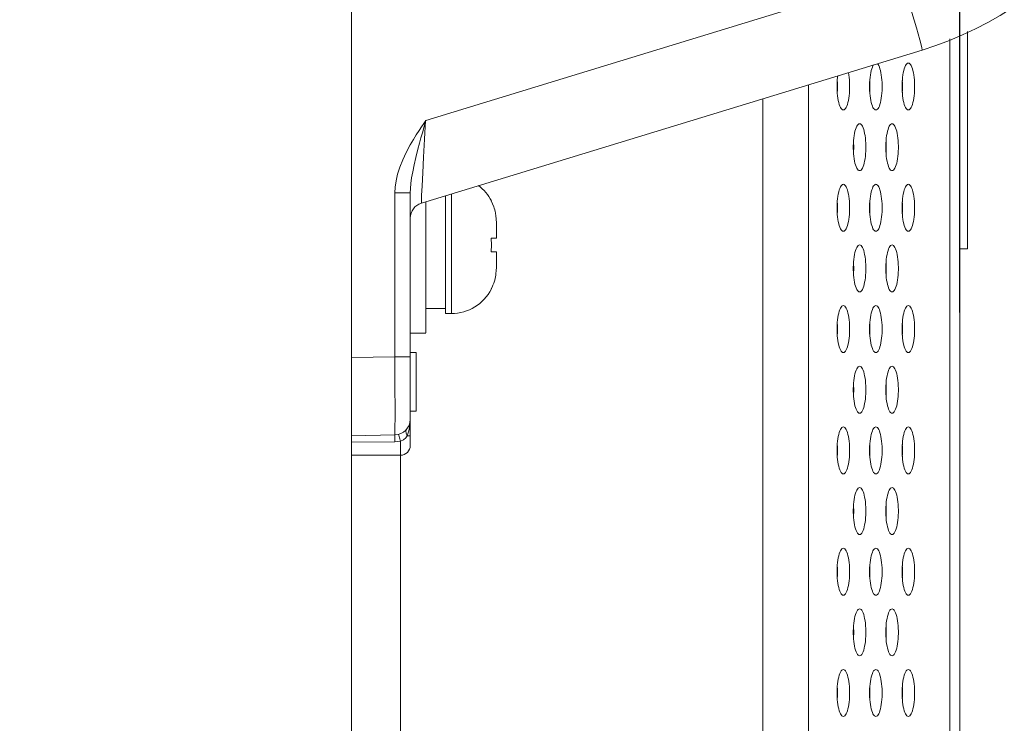
# Model space of a CAD drawing. Extents: x -3 to 122, y -16 to 79.
# Drawn here: x 65 to 67, y 36 to 38 of the extents above; entities that cross this region are included whole.
import ezdxf

# ---------------------------------------------------------------- set-up
doc = ezdxf.new("R2010")
doc.units = 0
doc.header["$MEASUREMENT"] = 0
doc.linetypes.add('DCAD_CONTINUOUS', pattern=[0])
doc.layers.get('0').update_dxf_attribs({"linetype": 'DCAD_CONTINUOUS', "lineweight": 0})
for name, color, linetype, lineweight in [('02___PRT_ALL_AXES', 7, 'DCAD_CONTINUOUS', 0), ('03_ALL_AXES', 7, 'DCAD_CONTINUOUS', 0), ('09_ALL_ROUNDS', 7, 'DCAD_CONTINUOUS', 0), ('20_ALL_FEATURES', 7, 'DCAD_CONTINUOUS', 0), ('ALL_FEATURES', 7, 'DCAD_CONTINUOUS', 0)]:
    doc.layers.add(name, color=color, linetype=linetype, lineweight=lineweight)
doc.styles.add('DC_TEXTSTYLE4', font='arial.ttf', dxfattribs={"height": 0.6})
doc.dimstyles.get("Standard").update_dxf_attribs({"dimtxt": 0.18, "dimasz": 0.18, "dimexe": 0.18, "dimexo": 0.0625, "dimgap": 0.09, "dimtad": 0, "dimtih": 1, "dimtoh": 1, "dimdec": 4, "dimzin": 0, "dimdsep": 46, "dimtxsty": 'Standard', "dimcen": 0.09, "dimadec": 0, "dimazin": 0, "dimtfac": 1, "dimtdec": 4, "dimtofl": 0, "dimtmove": 0, "dimatfit": 3, "dimfxl": 1, "dimtolj": 1, "dimtzin": 0, "dimarcsym": 0})

# ---------------------------------------------------------------- blocks, each defined once
blk = doc.blocks.new('*D12')
at = {"color": 0, "linetype": 'Continuous', "lineweight": -2, "ltscale": 0.004921}
for p, q in [((64.176, 42.338), (64.176, 47.0143)), ((66.5812, 37.1203), (66.5812, 47.0143)), ((64.176, 46.7143), (63.576, 46.7143)), ((65.9812, 46.7143), (64.776, 46.7143))]:
    blk.add_line(p, q, dxfattribs=at)
at = {"color": 0}
for points in [[(64.776, 46.8143), (64.776, 46.6143), (64.176, 46.7143)], [(65.9812, 46.6143), (65.9812, 46.8143), (66.5812, 46.7143)]]:
    blk.add_solid(points, dxfattribs=at)
at = {"layer": 'Defpoints', "color": 0}
for p in [(64.176, 46.7143), (64.176, 42.2755), (66.5812, 37.0578)]:
    blk.add_point(p, dxfattribs=at)
at = {"color": 0, "lineweight": 0, "insert": (62.2575, 46.7143), "char_height": 0.6, "attachment_point": 5, "style": 'DC_TEXTSTYLE4'}
blk.add_mtext('\\A1;2.405', dxfattribs=at)
blk = doc.blocks.new('*D14')
at = {"color": 0, "linetype": 'Continuous', "lineweight": -2, "ltscale": 0.004921}
for p, q in [((67.6004, 41.8714), (68.0501, 41.8714)), ((67.7501, 41.2714), (67.7501, 33.7186)), ((67.7501, 23.1327), (67.7501, 30.6856)), ((65.4748, 22.5327), (68.0501, 22.5327))]:
    blk.add_line(p, q, dxfattribs=at)
at = {"color": 0}
for points in [[(67.8501, 41.2714), (67.6501, 41.2714), (67.7501, 41.8714)], [(67.6501, 23.1327), (67.8501, 23.1327), (67.7501, 22.5327)]]:
    blk.add_solid(points, dxfattribs=at)
at = {"layer": 'Defpoints', "color": 0}
for p in [(67.5379, 41.8714), (67.7501, 41.8714), (65.4123, 22.5327)]:
    blk.add_point(p, dxfattribs=at)
at = {"color": 0, "lineweight": 0, "insert": (67.7501, 32.2021), "char_height": 0.6, "attachment_point": 5, "rotation": 90, "style": 'DC_TEXTSTYLE4'}
blk.add_mtext('\\A1;19.339', dxfattribs=at)

msp = doc.modelspace()

# ---------------------------------------------------------------- linework, layer by layer
at = {"color": 7, "linetype": 'DCAD_CONTINUOUS', "lineweight": 0, "ltscale": 0.004921}
for p, q in [((65.3572, 19.0433), (65.3572, 44.0433)), ((66.5808, 24.3504), (66.5808, 37.6791)), ((66.5607, 24.4798), (66.5607, 37.6709)), ((66.2763, 37.5782), (66.2763, 24.2318)), ((65.4556, 23.7893), (65.4556, 36.8327))]:
    msp.add_line(p, q, dxfattribs=at)
at = {"color": 7, "linetype": 'Continuous', "lineweight": 0, "ltscale": 0.004921}
msp.add_line((66.5808, 38.7514), (66.5808, 35.0556), dxfattribs=at)
at = {"color": 7, "linetype": 'DCAD_CONTINUOUS', "lineweight": 0, "ltscale": 0.004921, "flags": 128}
for points in [[(66.415, 37.6207), (66.4164, 37.6191), (66.4178, 37.6168), (66.4191, 37.614), (66.4203, 37.6107), (66.4213, 37.6069), (66.4222, 37.6026), (66.423, 37.5981), (66.4237, 37.5932), (66.4242, 37.5881), (66.4245, 37.5828), (66.4247, 37.5775), (66.4247, 37.5721), (66.4245, 37.5668), (66.4242, 37.5615), (66.4237, 37.5564), (66.423, 37.5516), (66.4222, 37.547), (66.4213, 37.5428), (66.4203, 37.5389), (66.4191, 37.5356), (66.4178, 37.5328), (66.4164, 37.5305), (66.415, 37.5289), (66.4135, 37.5279), (66.412, 37.5276)], [(66.4774, 37.5276), (66.4759, 37.5279), (66.4744, 37.5289), (66.473, 37.5305), (66.4716, 37.5328), (66.4704, 37.5356), (66.4692, 37.5389), (66.4681, 37.5428), (66.4672, 37.547), (66.4664, 37.5516), (66.4658, 37.5564), (66.4653, 37.5615), (66.4649, 37.5668), (66.4648, 37.5721), (66.4648, 37.5775), (66.4649, 37.5828), (66.4653, 37.5881), (66.4658, 37.5932), (66.4664, 37.5981), (66.4672, 37.6026), (66.4681, 37.6069), (66.4692, 37.6107), (66.4704, 37.614), (66.4716, 37.6168), (66.473, 37.6191), (66.4744, 37.6207), (66.4759, 37.6217), (66.4774, 37.6221)], [(66.4774, 37.6221), (66.4789, 37.6217), (66.4804, 37.6207), (66.4818, 37.6191), (66.4832, 37.6168), (66.4845, 37.614), (66.4857, 37.6107), (66.4867, 37.6069), (66.4877, 37.6026), (66.4884, 37.5981), (66.4891, 37.5932), (66.4896, 37.5881), (66.4899, 37.5828), (66.4901, 37.5775), (66.4901, 37.5721), (66.4899, 37.5668), (66.4896, 37.5615), (66.4891, 37.5564), (66.4884, 37.5516), (66.4877, 37.547), (66.4867, 37.5428), (66.4857, 37.5389), (66.4845, 37.5356), (66.4832, 37.5328), (66.4818, 37.5305), (66.4804, 37.5289), (66.4789, 37.5279), (66.4774, 37.5276)], [(66.3568, 37.6029), (66.3568, 37.6026), (66.3576, 37.5981), (66.3583, 37.5932), (66.3588, 37.5881), (66.3591, 37.5828), (66.3592, 37.5775), (66.3592, 37.5721), (66.3591, 37.5668), (66.3588, 37.5615), (66.3583, 37.5564), (66.3576, 37.5516), (66.3568, 37.547), (66.3559, 37.5428), (66.3548, 37.5389), (66.3537, 37.5356), (66.3524, 37.5328), (66.351, 37.5305), (66.3496, 37.5289), (66.3481, 37.5279), (66.3466, 37.5276)], [(66.412, 37.5276), (66.4105, 37.5279), (66.409, 37.5289), (66.4076, 37.5305), (66.4062, 37.5328), (66.405, 37.5356), (66.4038, 37.5389), (66.4027, 37.5428), (66.4018, 37.547), (66.401, 37.5516), (66.4004, 37.5564), (66.3999, 37.5615), (66.3995, 37.5668), (66.3994, 37.5721), (66.3994, 37.5775), (66.3995, 37.5828), (66.3999, 37.5881), (66.4004, 37.5932), (66.401, 37.5981), (66.4018, 37.6026), (66.4027, 37.6069), (66.4038, 37.6107), (66.405, 37.614), (66.4062, 37.6168), (66.4071, 37.6182)], [(66.3466, 37.5276), (66.3451, 37.5279), (66.3436, 37.5289), (66.3422, 37.5305), (66.3408, 37.5328), (66.3395, 37.5356), (66.3384, 37.5389), (66.3373, 37.5428), (66.3364, 37.547), (66.3356, 37.5516), (66.3349, 37.5564), (66.3345, 37.5615), (66.3341, 37.5668), (66.334, 37.5721), (66.334, 37.5775), (66.3341, 37.5828), (66.3345, 37.5881), (66.3349, 37.5932), (66.3354, 37.5963)], [(66.3344, 37.5868), (66.3346, 37.5828), (66.3348, 37.5775), (66.3348, 37.5721), (66.3346, 37.5668), (66.3344, 37.5628)], [(66.3998, 37.5868), (66.4, 37.5828), (66.4002, 37.5775), (66.4002, 37.5721), (66.4, 37.5668), (66.3998, 37.5628)], [(66.4652, 37.5868), (66.4654, 37.5828), (66.4656, 37.5775), (66.4656, 37.5721), (66.4654, 37.5668), (66.4652, 37.5628)], [(66.1846, 37.5502), (66.1845, 24.2245), (66.1845, 24.2173), (66.1845, 24.2101)], [(66.3793, 37.4055), (66.3778, 37.4059), (66.3763, 37.4068), (66.3749, 37.4085), (66.3735, 37.4107), (66.3723, 37.4136), (66.3711, 37.4169), (66.37, 37.4207), (66.3691, 37.4249), (66.3683, 37.4295), (66.3677, 37.4344), (66.3672, 37.4395), (66.3668, 37.4447), (66.3667, 37.4501), (66.3667, 37.4555), (66.3668, 37.4608), (66.3672, 37.466), (66.3677, 37.4711), (66.3683, 37.476), (66.3691, 37.4806), (66.37, 37.4848), (66.3711, 37.4886), (66.3723, 37.492), (66.3735, 37.4948), (66.3749, 37.497), (66.3763, 37.4987), (66.3778, 37.4997), (66.3793, 37.5)], [(66.3793, 37.5), (66.3808, 37.4997), (66.3823, 37.4987), (66.3837, 37.497), (66.3851, 37.4948), (66.3864, 37.492), (66.3876, 37.4886), (66.3886, 37.4848), (66.3895, 37.4806), (66.3903, 37.476), (66.391, 37.4711), (66.3915, 37.466), (66.3918, 37.4608), (66.392, 37.4555), (66.392, 37.4501), (66.3918, 37.4447), (66.3915, 37.4395), (66.391, 37.4344), (66.3903, 37.4295), (66.3895, 37.4249), (66.3886, 37.4207), (66.3876, 37.4169), (66.3864, 37.4136), (66.3851, 37.4107), (66.3837, 37.4085), (66.3823, 37.4068), (66.3808, 37.4059), (66.3793, 37.4055)], [(66.4447, 37.4055), (66.4432, 37.4059), (66.4417, 37.4068), (66.4403, 37.4085), (66.4389, 37.4107), (66.4377, 37.4136), (66.4365, 37.4169), (66.4354, 37.4207), (66.4345, 37.4249), (66.4337, 37.4295), (66.4331, 37.4344), (66.4326, 37.4395), (66.4322, 37.4447), (66.4321, 37.4501), (66.4321, 37.4555), (66.4322, 37.4608), (66.4326, 37.466), (66.4331, 37.4711), (66.4337, 37.476), (66.4345, 37.4806), (66.4354, 37.4848), (66.4365, 37.4886), (66.4377, 37.492), (66.4389, 37.4948), (66.4403, 37.497), (66.4417, 37.4987), (66.4432, 37.4997), (66.4447, 37.5)], [(66.4447, 37.5), (66.4462, 37.4997), (66.4477, 37.4987), (66.4491, 37.497), (66.4505, 37.4948), (66.4518, 37.492), (66.453, 37.4886), (66.454, 37.4848), (66.4549, 37.4806), (66.4557, 37.476), (66.4564, 37.4711), (66.4569, 37.466), (66.4572, 37.4608), (66.4574, 37.4555), (66.4574, 37.4501), (66.4572, 37.4447), (66.4569, 37.4395), (66.4564, 37.4344), (66.4557, 37.4295), (66.4549, 37.4249), (66.454, 37.4207), (66.453, 37.4169), (66.4518, 37.4136), (66.4505, 37.4107), (66.4491, 37.4085), (66.4477, 37.4068), (66.4462, 37.4059), (66.4447, 37.4055)], [(66.3671, 37.4648), (66.3673, 37.4608), (66.3675, 37.4555), (66.3675, 37.4501), (66.3673, 37.4447), (66.3671, 37.4408)], [(66.4325, 37.4648), (66.4327, 37.4608), (66.4329, 37.4555), (66.4329, 37.4501), (66.4327, 37.4447), (66.4325, 37.4408)], [(66.3466, 37.2835), (66.3451, 37.2838), (66.3436, 37.2848), (66.3422, 37.2864), (66.3408, 37.2887), (66.3395, 37.2915), (66.3384, 37.2948), (66.3373, 37.2987), (66.3364, 37.3029), (66.3356, 37.3075), (66.3349, 37.3123), (66.3345, 37.3174), (66.3341, 37.3227), (66.334, 37.328), (66.334, 37.3334), (66.3341, 37.3388), (66.3345, 37.344), (66.3349, 37.3491), (66.3356, 37.354), (66.3364, 37.3585), (66.3373, 37.3628), (66.3384, 37.3666), (66.3395, 37.3699), (66.3408, 37.3728), (66.3422, 37.375), (66.3436, 37.3766), (66.3451, 37.3776), (66.3466, 37.378)], [(66.3466, 37.378), (66.3481, 37.3776), (66.3496, 37.3766), (66.351, 37.375), (66.3524, 37.3728), (66.3537, 37.3699), (66.3548, 37.3666), (66.3559, 37.3628), (66.3568, 37.3585), (66.3576, 37.354), (66.3583, 37.3491), (66.3588, 37.344), (66.3591, 37.3388), (66.3592, 37.3334), (66.3592, 37.328), (66.3591, 37.3227), (66.3588, 37.3174), (66.3583, 37.3123), (66.3576, 37.3075), (66.3568, 37.3029), (66.3559, 37.2987), (66.3548, 37.2948), (66.3537, 37.2915), (66.3524, 37.2887), (66.351, 37.2864), (66.3496, 37.2848), (66.3481, 37.2838), (66.3466, 37.2835)], [(66.412, 37.2835), (66.4105, 37.2838), (66.409, 37.2848), (66.4076, 37.2864), (66.4062, 37.2887), (66.405, 37.2915), (66.4038, 37.2948), (66.4027, 37.2987), (66.4018, 37.3029), (66.401, 37.3075), (66.4004, 37.3123), (66.3999, 37.3174), (66.3995, 37.3227), (66.3994, 37.328), (66.3994, 37.3334), (66.3995, 37.3388), (66.3999, 37.344), (66.4004, 37.3491), (66.401, 37.354), (66.4018, 37.3585), (66.4027, 37.3628), (66.4038, 37.3666), (66.405, 37.3699), (66.4062, 37.3728), (66.4076, 37.375), (66.409, 37.3766), (66.4105, 37.3776), (66.412, 37.378)], [(66.412, 37.378), (66.4135, 37.3776), (66.415, 37.3766), (66.4164, 37.375), (66.4178, 37.3728), (66.4191, 37.3699), (66.4203, 37.3666), (66.4213, 37.3628), (66.4222, 37.3585), (66.423, 37.354), (66.4237, 37.3491), (66.4242, 37.344), (66.4245, 37.3388), (66.4247, 37.3334), (66.4247, 37.328), (66.4245, 37.3227), (66.4242, 37.3174), (66.4237, 37.3123), (66.423, 37.3075), (66.4222, 37.3029), (66.4213, 37.2987), (66.4203, 37.2948), (66.4191, 37.2915), (66.4178, 37.2887), (66.4164, 37.2864), (66.415, 37.2848), (66.4135, 37.2838), (66.412, 37.2835)], [(66.4774, 37.2835), (66.4759, 37.2838), (66.4744, 37.2848), (66.473, 37.2864), (66.4716, 37.2887), (66.4704, 37.2915), (66.4692, 37.2948), (66.4681, 37.2987), (66.4672, 37.3029), (66.4664, 37.3075), (66.4658, 37.3123), (66.4653, 37.3174), (66.4649, 37.3227), (66.4648, 37.328), (66.4648, 37.3334), (66.4649, 37.3388), (66.4653, 37.344), (66.4658, 37.3491), (66.4664, 37.354), (66.4672, 37.3585), (66.4681, 37.3628), (66.4692, 37.3666), (66.4704, 37.3699), (66.4716, 37.3728), (66.473, 37.375), (66.4744, 37.3766), (66.4759, 37.3776), (66.4774, 37.378)], [(66.4774, 37.378), (66.4789, 37.3776), (66.4804, 37.3766), (66.4818, 37.375), (66.4832, 37.3728), (66.4845, 37.3699), (66.4857, 37.3666), (66.4867, 37.3628), (66.4877, 37.3585), (66.4884, 37.354), (66.4891, 37.3491), (66.4896, 37.344), (66.4899, 37.3388), (66.4901, 37.3334), (66.4901, 37.328), (66.4899, 37.3227), (66.4896, 37.3174), (66.4891, 37.3123), (66.4884, 37.3075), (66.4877, 37.3029), (66.4867, 37.2987), (66.4857, 37.2948), (66.4845, 37.2915), (66.4832, 37.2887), (66.4818, 37.2864), (66.4804, 37.2848), (66.4789, 37.2838), (66.4774, 37.2835)], [(66.3344, 37.3427), (66.3346, 37.3388), (66.3348, 37.3334), (66.3348, 37.328), (66.3346, 37.3227), (66.3344, 37.3187)], [(66.3998, 37.3427), (66.4, 37.3388), (66.4002, 37.3334), (66.4002, 37.328), (66.4, 37.3227), (66.3998, 37.3187)], [(66.4652, 37.3427), (66.4654, 37.3388), (66.4656, 37.3334), (66.4656, 37.328), (66.4654, 37.3227), (66.4652, 37.3187)], [(66.3793, 37.1614), (66.3778, 37.1618), (66.3763, 37.1628), (66.3749, 37.1644), (66.3735, 37.1666), (66.3723, 37.1695), (66.3711, 37.1728), (66.37, 37.1766), (66.3691, 37.1808), (66.3683, 37.1854), (66.3677, 37.1903), (66.3672, 37.1954), (66.3668, 37.2006), (66.3667, 37.206), (66.3667, 37.2114), (66.3668, 37.2167), (66.3672, 37.222), (66.3677, 37.227), (66.3683, 37.2319), (66.3691, 37.2365), (66.37, 37.2407), (66.3711, 37.2445), (66.3723, 37.2479), (66.3735, 37.2507), (66.3749, 37.253), (66.3763, 37.2546), (66.3778, 37.2556), (66.3793, 37.2559)], [(66.3793, 37.2559), (66.3808, 37.2556), (66.3823, 37.2546), (66.3837, 37.253), (66.3851, 37.2507), (66.3864, 37.2479), (66.3876, 37.2445), (66.3886, 37.2407), (66.3895, 37.2365), (66.3903, 37.2319), (66.391, 37.227), (66.3915, 37.222), (66.3918, 37.2167), (66.392, 37.2114), (66.392, 37.206), (66.3918, 37.2006), (66.3915, 37.1954), (66.391, 37.1903), (66.3903, 37.1854), (66.3895, 37.1808), (66.3886, 37.1766), (66.3876, 37.1728), (66.3864, 37.1695), (66.3851, 37.1666), (66.3837, 37.1644), (66.3823, 37.1628), (66.3808, 37.1618), (66.3793, 37.1614)], [(66.4447, 37.1614), (66.4432, 37.1618), (66.4417, 37.1628), (66.4403, 37.1644), (66.4389, 37.1666), (66.4377, 37.1695), (66.4365, 37.1728), (66.4354, 37.1766), (66.4345, 37.1808), (66.4337, 37.1854), (66.4331, 37.1903), (66.4326, 37.1954), (66.4322, 37.2006), (66.4321, 37.206), (66.4321, 37.2114), (66.4322, 37.2167), (66.4326, 37.222), (66.4331, 37.227), (66.4337, 37.2319), (66.4345, 37.2365), (66.4354, 37.2407), (66.4365, 37.2445), (66.4377, 37.2479), (66.4389, 37.2507), (66.4403, 37.253), (66.4417, 37.2546), (66.4432, 37.2556), (66.4447, 37.2559)], [(66.4447, 37.2559), (66.4462, 37.2556), (66.4477, 37.2546), (66.4491, 37.253), (66.4505, 37.2507), (66.4518, 37.2479), (66.453, 37.2445), (66.454, 37.2407), (66.4549, 37.2365), (66.4557, 37.2319), (66.4564, 37.227), (66.4569, 37.222), (66.4572, 37.2167), (66.4574, 37.2114), (66.4574, 37.206), (66.4572, 37.2006), (66.4569, 37.1954), (66.4564, 37.1903), (66.4557, 37.1854), (66.4549, 37.1808), (66.454, 37.1766), (66.453, 37.1728), (66.4518, 37.1695), (66.4505, 37.1666), (66.4491, 37.1644), (66.4477, 37.1628), (66.4462, 37.1618), (66.4447, 37.1614)], [(66.3671, 37.2207), (66.3673, 37.2167), (66.3675, 37.2114), (66.3675, 37.206), (66.3673, 37.2006), (66.3671, 37.1967)], [(66.4325, 37.2207), (66.4327, 37.2167), (66.4329, 37.2114), (66.4329, 37.206), (66.4327, 37.2006), (66.4325, 37.1967)], [(66.3466, 37.0394), (66.3451, 37.0397), (66.3436, 37.0407), (66.3422, 37.0423), (66.3408, 37.0446), (66.3395, 37.0474), (66.3384, 37.0508), (66.3373, 37.0546), (66.3364, 37.0588), (66.3356, 37.0634), (66.3349, 37.0682), (66.3345, 37.0733), (66.3341, 37.0786), (66.334, 37.0839), (66.334, 37.0893), (66.3341, 37.0947), (66.3345, 37.0999), (66.3349, 37.105), (66.3356, 37.1099), (66.3364, 37.1144), (66.3373, 37.1187), (66.3384, 37.1225), (66.3395, 37.1258), (66.3408, 37.1287), (66.3422, 37.1309), (66.3436, 37.1325), (66.3451, 37.1335), (66.3466, 37.1339)], [(66.3466, 37.1339), (66.3481, 37.1335), (66.3496, 37.1325), (66.351, 37.1309), (66.3524, 37.1287), (66.3537, 37.1258), (66.3548, 37.1225), (66.3559, 37.1187), (66.3568, 37.1144), (66.3576, 37.1099), (66.3583, 37.105), (66.3588, 37.0999), (66.3591, 37.0947), (66.3592, 37.0893), (66.3592, 37.0839), (66.3591, 37.0786), (66.3588, 37.0733), (66.3583, 37.0682), (66.3576, 37.0634), (66.3568, 37.0588), (66.3559, 37.0546), (66.3548, 37.0508), (66.3537, 37.0474), (66.3524, 37.0446), (66.351, 37.0423), (66.3496, 37.0407), (66.3481, 37.0397), (66.3466, 37.0394)], [(66.412, 37.0394), (66.4105, 37.0397), (66.409, 37.0407), (66.4076, 37.0423), (66.4062, 37.0446), (66.405, 37.0474), (66.4038, 37.0508), (66.4027, 37.0546), (66.4018, 37.0588), (66.401, 37.0634), (66.4004, 37.0682), (66.3999, 37.0733), (66.3995, 37.0786), (66.3994, 37.0839), (66.3994, 37.0893), (66.3995, 37.0947), (66.3999, 37.0999), (66.4004, 37.105), (66.401, 37.1099), (66.4018, 37.1144), (66.4027, 37.1187), (66.4038, 37.1225), (66.405, 37.1258), (66.4062, 37.1287), (66.4076, 37.1309), (66.409, 37.1325), (66.4105, 37.1335), (66.412, 37.1339)], [(66.412, 37.1339), (66.4135, 37.1335), (66.415, 37.1325), (66.4164, 37.1309), (66.4178, 37.1287), (66.4191, 37.1258), (66.4203, 37.1225), (66.4213, 37.1187), (66.4222, 37.1144), (66.423, 37.1099), (66.4237, 37.105), (66.4242, 37.0999), (66.4245, 37.0947), (66.4247, 37.0893), (66.4247, 37.0839), (66.4245, 37.0786), (66.4242, 37.0733), (66.4237, 37.0682), (66.423, 37.0634), (66.4222, 37.0588), (66.4213, 37.0546), (66.4203, 37.0508), (66.4191, 37.0474), (66.4178, 37.0446), (66.4164, 37.0423), (66.415, 37.0407), (66.4135, 37.0397), (66.412, 37.0394)], [(66.4774, 37.0394), (66.4759, 37.0397), (66.4744, 37.0407), (66.473, 37.0423), (66.4716, 37.0446), (66.4704, 37.0474), (66.4692, 37.0508), (66.4681, 37.0546), (66.4672, 37.0588), (66.4664, 37.0634), (66.4658, 37.0682), (66.4653, 37.0733), (66.4649, 37.0786), (66.4648, 37.0839), (66.4648, 37.0893), (66.4649, 37.0947), (66.4653, 37.0999), (66.4658, 37.105), (66.4664, 37.1099), (66.4672, 37.1144), (66.4681, 37.1187), (66.4692, 37.1225), (66.4704, 37.1258), (66.4716, 37.1287), (66.473, 37.1309), (66.4744, 37.1325), (66.4759, 37.1335), (66.4774, 37.1339)], [(66.4774, 37.1339), (66.4789, 37.1335), (66.4804, 37.1325), (66.4818, 37.1309), (66.4832, 37.1287), (66.4845, 37.1258), (66.4857, 37.1225), (66.4867, 37.1187), (66.4877, 37.1144), (66.4884, 37.1099), (66.4891, 37.105), (66.4896, 37.0999), (66.4899, 37.0947), (66.4901, 37.0893), (66.4901, 37.0839), (66.4899, 37.0786), (66.4896, 37.0733), (66.4891, 37.0682), (66.4884, 37.0634), (66.4877, 37.0588), (66.4867, 37.0546), (66.4857, 37.0508), (66.4845, 37.0474), (66.4832, 37.0446), (66.4818, 37.0423), (66.4804, 37.0407), (66.4789, 37.0397), (66.4774, 37.0394)], [(66.3344, 37.0986), (66.3346, 37.0947), (66.3348, 37.0893), (66.3348, 37.0839), (66.3346, 37.0786), (66.3344, 37.0746)], [(66.3998, 37.0986), (66.4, 37.0947), (66.4002, 37.0893), (66.4002, 37.0839), (66.4, 37.0786), (66.3998, 37.0746)], [(66.4652, 37.0986), (66.4654, 37.0947), (66.4656, 37.0893), (66.4656, 37.0839), (66.4654, 37.0786), (66.4652, 37.0746)], [(66.3793, 36.9173), (66.3778, 36.9177), (66.3763, 36.9187), (66.3749, 36.9203), (66.3735, 36.9225), (66.3723, 36.9254), (66.3711, 36.9287), (66.37, 36.9325), (66.3691, 36.9368), (66.3683, 36.9413), (66.3677, 36.9462), (66.3672, 36.9513), (66.3668, 36.9565), (66.3667, 36.9619), (66.3667, 36.9673), (66.3668, 36.9726), (66.3672, 36.9779), (66.3677, 36.9829), (66.3683, 36.9878), (66.3691, 36.9924), (66.37, 36.9966), (66.3711, 37.0004), (66.3723, 37.0038), (66.3735, 37.0066), (66.3749, 37.0089), (66.3763, 37.0105), (66.3778, 37.0115), (66.3793, 37.0118)], [(66.3793, 37.0118), (66.3808, 37.0115), (66.3823, 37.0105), (66.3837, 37.0089), (66.3851, 37.0066), (66.3864, 37.0038), (66.3876, 37.0004), (66.3886, 36.9966), (66.3895, 36.9924), (66.3903, 36.9878), (66.391, 36.9829), (66.3915, 36.9779), (66.3918, 36.9726), (66.392, 36.9673), (66.392, 36.9619), (66.3918, 36.9565), (66.3915, 36.9513), (66.391, 36.9462), (66.3903, 36.9413), (66.3895, 36.9368), (66.3886, 36.9325), (66.3876, 36.9287), (66.3864, 36.9254), (66.3851, 36.9225), (66.3837, 36.9203), (66.3823, 36.9187), (66.3808, 36.9177), (66.3793, 36.9173)], [(66.4447, 36.9173), (66.4432, 36.9177), (66.4417, 36.9187), (66.4403, 36.9203), (66.4389, 36.9225), (66.4377, 36.9254), (66.4365, 36.9287), (66.4354, 36.9325), (66.4345, 36.9368), (66.4337, 36.9413), (66.4331, 36.9462), (66.4326, 36.9513), (66.4322, 36.9565), (66.4321, 36.9619), (66.4321, 36.9673), (66.4322, 36.9726), (66.4326, 36.9779), (66.4331, 36.9829), (66.4337, 36.9878), (66.4345, 36.9924), (66.4354, 36.9966), (66.4365, 37.0004), (66.4377, 37.0038), (66.4389, 37.0066), (66.4403, 37.0089), (66.4417, 37.0105), (66.4432, 37.0115), (66.4447, 37.0118)], [(66.4447, 37.0118), (66.4462, 37.0115), (66.4477, 37.0105), (66.4491, 37.0089), (66.4505, 37.0066), (66.4518, 37.0038), (66.453, 37.0004), (66.454, 36.9966), (66.4549, 36.9924), (66.4557, 36.9878), (66.4564, 36.9829), (66.4569, 36.9779), (66.4572, 36.9726), (66.4574, 36.9673), (66.4574, 36.9619), (66.4572, 36.9565), (66.4569, 36.9513), (66.4564, 36.9462), (66.4557, 36.9413), (66.4549, 36.9368), (66.454, 36.9325), (66.453, 36.9287), (66.4518, 36.9254), (66.4505, 36.9225), (66.4491, 36.9203), (66.4477, 36.9187), (66.4462, 36.9177), (66.4447, 36.9173)], [(66.3671, 36.9766), (66.3673, 36.9726), (66.3675, 36.9673), (66.3675, 36.9619), (66.3673, 36.9565), (66.3671, 36.9526)], [(66.4325, 36.9766), (66.4327, 36.9726), (66.4329, 36.9673), (66.4329, 36.9619), (66.4327, 36.9565), (66.4325, 36.9526)], [(66.3466, 36.7953), (66.3451, 36.7956), (66.3436, 36.7966), (66.3422, 36.7982), (66.3408, 36.8005), (66.3395, 36.8033), (66.3384, 36.8067), (66.3373, 36.8105), (66.3364, 36.8147), (66.3356, 36.8193), (66.3349, 36.8242), (66.3345, 36.8292), (66.3341, 36.8345), (66.334, 36.8398), (66.334, 36.8452), (66.3341, 36.8506), (66.3345, 36.8558), (66.3349, 36.8609), (66.3356, 36.8658), (66.3364, 36.8703), (66.3373, 36.8746), (66.3384, 36.8784), (66.3395, 36.8817), (66.3408, 36.8846), (66.3422, 36.8868), (66.3436, 36.8884), (66.3451, 36.8894), (66.3466, 36.8898)], [(66.3466, 36.8898), (66.3481, 36.8894), (66.3496, 36.8884), (66.351, 36.8868), (66.3524, 36.8846), (66.3537, 36.8817), (66.3548, 36.8784), (66.3559, 36.8746), (66.3568, 36.8703), (66.3576, 36.8658), (66.3583, 36.8609), (66.3588, 36.8558), (66.3591, 36.8506), (66.3592, 36.8452), (66.3592, 36.8398), (66.3591, 36.8345), (66.3588, 36.8292), (66.3583, 36.8242), (66.3576, 36.8193), (66.3568, 36.8147), (66.3559, 36.8105), (66.3548, 36.8067), (66.3537, 36.8033), (66.3524, 36.8005), (66.351, 36.7982), (66.3496, 36.7966), (66.3481, 36.7956), (66.3466, 36.7953)], [(66.412, 36.7953), (66.4105, 36.7956), (66.409, 36.7966), (66.4076, 36.7982), (66.4062, 36.8005), (66.405, 36.8033), (66.4038, 36.8067), (66.4027, 36.8105), (66.4018, 36.8147), (66.401, 36.8193), (66.4004, 36.8242), (66.3999, 36.8292), (66.3995, 36.8345), (66.3994, 36.8398), (66.3994, 36.8452), (66.3995, 36.8506), (66.3999, 36.8558), (66.4004, 36.8609), (66.401, 36.8658), (66.4018, 36.8703), (66.4027, 36.8746), (66.4038, 36.8784), (66.405, 36.8817), (66.4062, 36.8846), (66.4076, 36.8868), (66.409, 36.8884), (66.4105, 36.8894), (66.412, 36.8898)], [(66.412, 36.8898), (66.4135, 36.8894), (66.415, 36.8884), (66.4164, 36.8868), (66.4178, 36.8846), (66.4191, 36.8817), (66.4203, 36.8784), (66.4213, 36.8746), (66.4222, 36.8703), (66.423, 36.8658), (66.4237, 36.8609), (66.4242, 36.8558), (66.4245, 36.8506), (66.4247, 36.8452), (66.4247, 36.8398), (66.4245, 36.8345), (66.4242, 36.8292), (66.4237, 36.8242), (66.423, 36.8193), (66.4222, 36.8147), (66.4213, 36.8105), (66.4203, 36.8067), (66.4191, 36.8033), (66.4178, 36.8005), (66.4164, 36.7982), (66.415, 36.7966), (66.4135, 36.7956), (66.412, 36.7953)], [(66.4774, 36.7953), (66.4759, 36.7956), (66.4744, 36.7966), (66.473, 36.7982), (66.4716, 36.8005), (66.4704, 36.8033), (66.4692, 36.8067), (66.4681, 36.8105), (66.4672, 36.8147), (66.4664, 36.8193), (66.4658, 36.8242), (66.4653, 36.8292), (66.4649, 36.8345), (66.4648, 36.8398), (66.4648, 36.8452), (66.4649, 36.8506), (66.4653, 36.8558), (66.4658, 36.8609), (66.4664, 36.8658), (66.4672, 36.8703), (66.4681, 36.8746), (66.4692, 36.8784), (66.4704, 36.8817), (66.4716, 36.8846), (66.473, 36.8868), (66.4744, 36.8884), (66.4759, 36.8894), (66.4774, 36.8898)], [(66.4774, 36.8898), (66.4789, 36.8894), (66.4804, 36.8884), (66.4818, 36.8868), (66.4832, 36.8846), (66.4845, 36.8817), (66.4857, 36.8784), (66.4867, 36.8746), (66.4877, 36.8703), (66.4884, 36.8658), (66.4891, 36.8609), (66.4896, 36.8558), (66.4899, 36.8506), (66.4901, 36.8452), (66.4901, 36.8398), (66.4899, 36.8345), (66.4896, 36.8292), (66.4891, 36.8242), (66.4884, 36.8193), (66.4877, 36.8147), (66.4867, 36.8105), (66.4857, 36.8067), (66.4845, 36.8033), (66.4832, 36.8005), (66.4818, 36.7982), (66.4804, 36.7966), (66.4789, 36.7956), (66.4774, 36.7953)], [(66.3344, 36.8545), (66.3346, 36.8506), (66.3348, 36.8452), (66.3348, 36.8398), (66.3346, 36.8345), (66.3344, 36.8305)], [(66.3998, 36.8545), (66.4, 36.8506), (66.4002, 36.8452), (66.4002, 36.8398), (66.4, 36.8345), (66.3998, 36.8305)], [(66.4652, 36.8545), (66.4654, 36.8506), (66.4656, 36.8452), (66.4656, 36.8398), (66.4654, 36.8345), (66.4652, 36.8305)], [(66.3793, 36.6732), (66.3778, 36.6736), (66.3763, 36.6746), (66.3749, 36.6762), (66.3735, 36.6784), (66.3723, 36.6813), (66.3711, 36.6846), (66.37, 36.6884), (66.3691, 36.6927), (66.3683, 36.6972), (66.3677, 36.7021), (66.3672, 36.7072), (66.3668, 36.7124), (66.3667, 36.7178), (66.3667, 36.7232), (66.3668, 36.7285), (66.3672, 36.7338), (66.3677, 36.7389), (66.3683, 36.7437), (66.3691, 36.7483), (66.37, 36.7525), (66.3711, 36.7563), (66.3723, 36.7597), (66.3735, 36.7625), (66.3749, 36.7648), (66.3763, 36.7664), (66.3778, 36.7674), (66.3793, 36.7677)], [(66.3793, 36.7677), (66.3808, 36.7674), (66.3823, 36.7664), (66.3837, 36.7648), (66.3851, 36.7625), (66.3864, 36.7597), (66.3876, 36.7563), (66.3886, 36.7525), (66.3895, 36.7483), (66.3903, 36.7437), (66.391, 36.7389), (66.3915, 36.7338), (66.3918, 36.7285), (66.392, 36.7232), (66.392, 36.7178), (66.3918, 36.7124), (66.3915, 36.7072), (66.391, 36.7021), (66.3903, 36.6972), (66.3895, 36.6927), (66.3886, 36.6884), (66.3876, 36.6846), (66.3864, 36.6813), (66.3851, 36.6784), (66.3837, 36.6762), (66.3823, 36.6746), (66.3808, 36.6736), (66.3793, 36.6732)], [(66.4447, 36.6732), (66.4432, 36.6736), (66.4417, 36.6746), (66.4403, 36.6762), (66.4389, 36.6784), (66.4377, 36.6813), (66.4365, 36.6846), (66.4354, 36.6884), (66.4345, 36.6927), (66.4337, 36.6972), (66.4331, 36.7021), (66.4326, 36.7072), (66.4322, 36.7124), (66.4321, 36.7178), (66.4321, 36.7232), (66.4322, 36.7285), (66.4326, 36.7338), (66.4331, 36.7389), (66.4337, 36.7437), (66.4345, 36.7483), (66.4354, 36.7525), (66.4365, 36.7563), (66.4377, 36.7597), (66.4389, 36.7625), (66.4403, 36.7648), (66.4417, 36.7664), (66.4432, 36.7674), (66.4447, 36.7677)], [(66.4447, 36.7677), (66.4462, 36.7674), (66.4477, 36.7664), (66.4491, 36.7648), (66.4505, 36.7625), (66.4518, 36.7597), (66.453, 36.7563), (66.454, 36.7525), (66.4549, 36.7483), (66.4557, 36.7437), (66.4564, 36.7389), (66.4569, 36.7338), (66.4572, 36.7285), (66.4574, 36.7232), (66.4574, 36.7178), (66.4572, 36.7124), (66.4569, 36.7072), (66.4564, 36.7021), (66.4557, 36.6972), (66.4549, 36.6927), (66.454, 36.6884), (66.453, 36.6846), (66.4518, 36.6813), (66.4505, 36.6784), (66.4491, 36.6762), (66.4477, 36.6746), (66.4462, 36.6736), (66.4447, 36.6732)], [(66.3671, 36.7325), (66.3673, 36.7285), (66.3675, 36.7232), (66.3675, 36.7178), (66.3673, 36.7124), (66.3671, 36.7085)], [(66.4325, 36.7325), (66.4327, 36.7285), (66.4329, 36.7232), (66.4329, 36.7178), (66.4327, 36.7124), (66.4325, 36.7085)], [(66.3466, 36.5512), (66.3451, 36.5515), (66.3436, 36.5525), (66.3422, 36.5542), (66.3408, 36.5564), (66.3395, 36.5592), (66.3384, 36.5626), (66.3373, 36.5664), (66.3364, 36.5706), (66.3356, 36.5752), (66.3349, 36.5801), (66.3345, 36.5851), (66.3341, 36.5904), (66.334, 36.5957), (66.334, 36.6011), (66.3341, 36.6065), (66.3345, 36.6117), (66.3349, 36.6168), (66.3356, 36.6217), (66.3364, 36.6263), (66.3373, 36.6305), (66.3384, 36.6343), (66.3395, 36.6376), (66.3408, 36.6405), (66.3422, 36.6427), (66.3436, 36.6444), (66.3451, 36.6453), (66.3466, 36.6457)], [(66.3466, 36.6457), (66.3481, 36.6453), (66.3496, 36.6444), (66.351, 36.6427), (66.3524, 36.6405), (66.3537, 36.6376), (66.3548, 36.6343), (66.3559, 36.6305), (66.3568, 36.6263), (66.3576, 36.6217), (66.3583, 36.6168), (66.3588, 36.6117), (66.3591, 36.6065), (66.3592, 36.6011), (66.3592, 36.5957), (66.3591, 36.5904), (66.3588, 36.5851), (66.3583, 36.5801), (66.3576, 36.5752), (66.3568, 36.5706), (66.3559, 36.5664), (66.3548, 36.5626), (66.3537, 36.5592), (66.3524, 36.5564), (66.351, 36.5542), (66.3496, 36.5525), (66.3481, 36.5515), (66.3466, 36.5512)], [(66.412, 36.5512), (66.4105, 36.5515), (66.409, 36.5525), (66.4076, 36.5542), (66.4062, 36.5564), (66.405, 36.5592), (66.4038, 36.5626), (66.4027, 36.5664), (66.4018, 36.5706), (66.401, 36.5752), (66.4004, 36.5801), (66.3999, 36.5851), (66.3995, 36.5904), (66.3994, 36.5957), (66.3994, 36.6011), (66.3995, 36.6065), (66.3999, 36.6117), (66.4004, 36.6168), (66.401, 36.6217), (66.4018, 36.6263), (66.4027, 36.6305), (66.4038, 36.6343), (66.405, 36.6376), (66.4062, 36.6405), (66.4076, 36.6427), (66.409, 36.6444), (66.4105, 36.6453), (66.412, 36.6457)], [(66.412, 36.6457), (66.4135, 36.6453), (66.415, 36.6444), (66.4164, 36.6427), (66.4178, 36.6405), (66.4191, 36.6376), (66.4203, 36.6343), (66.4213, 36.6305), (66.4222, 36.6263), (66.423, 36.6217), (66.4237, 36.6168), (66.4242, 36.6117), (66.4245, 36.6065), (66.4247, 36.6011), (66.4247, 36.5957), (66.4245, 36.5904), (66.4242, 36.5851), (66.4237, 36.5801), (66.423, 36.5752), (66.4222, 36.5706), (66.4213, 36.5664), (66.4203, 36.5626), (66.4191, 36.5592), (66.4178, 36.5564), (66.4164, 36.5542), (66.415, 36.5525), (66.4135, 36.5515), (66.412, 36.5512)], [(66.4774, 36.5512), (66.4759, 36.5515), (66.4744, 36.5525), (66.473, 36.5542), (66.4716, 36.5564), (66.4704, 36.5592), (66.4692, 36.5626), (66.4681, 36.5664), (66.4672, 36.5706), (66.4664, 36.5752), (66.4658, 36.5801), (66.4653, 36.5851), (66.4649, 36.5904), (66.4648, 36.5957), (66.4648, 36.6011), (66.4649, 36.6065), (66.4653, 36.6117), (66.4658, 36.6168), (66.4664, 36.6217), (66.4672, 36.6263), (66.4681, 36.6305), (66.4692, 36.6343), (66.4704, 36.6376), (66.4716, 36.6405), (66.473, 36.6427), (66.4744, 36.6444), (66.4759, 36.6453), (66.4774, 36.6457)], [(66.4774, 36.6457), (66.4789, 36.6453), (66.4804, 36.6444), (66.4818, 36.6427), (66.4832, 36.6405), (66.4845, 36.6376), (66.4857, 36.6343), (66.4867, 36.6305), (66.4877, 36.6263), (66.4884, 36.6217), (66.4891, 36.6168), (66.4896, 36.6117), (66.4899, 36.6065), (66.4901, 36.6011), (66.4901, 36.5957), (66.4899, 36.5904), (66.4896, 36.5851), (66.4891, 36.5801), (66.4884, 36.5752), (66.4877, 36.5706), (66.4867, 36.5664), (66.4857, 36.5626), (66.4845, 36.5592), (66.4832, 36.5564), (66.4818, 36.5542), (66.4804, 36.5525), (66.4789, 36.5515), (66.4774, 36.5512)], [(66.3344, 36.6104), (66.3346, 36.6065), (66.3348, 36.6011), (66.3348, 36.5957), (66.3346, 36.5904), (66.3344, 36.5864)], [(66.3998, 36.6104), (66.4, 36.6065), (66.4002, 36.6011), (66.4002, 36.5957), (66.4, 36.5904), (66.3998, 36.5864)], [(66.4652, 36.6104), (66.4654, 36.6065), (66.4656, 36.6011), (66.4656, 36.5957), (66.4654, 36.5904), (66.4652, 36.5864)], [(66.3793, 36.4291), (66.3778, 36.4295), (66.3763, 36.4305), (66.3749, 36.4321), (66.3735, 36.4344), (66.3723, 36.4372), (66.3711, 36.4405), (66.37, 36.4443), (66.3691, 36.4486), (66.3683, 36.4531), (66.3677, 36.458), (66.3672, 36.4631), (66.3668, 36.4684), (66.3667, 36.4737), (66.3667, 36.4791), (66.3668, 36.4844), (66.3672, 36.4897), (66.3677, 36.4948), (66.3683, 36.4996), (66.3691, 36.5042), (66.37, 36.5084), (66.3711, 36.5123), (66.3723, 36.5156), (66.3735, 36.5184), (66.3749, 36.5207), (66.3763, 36.5223), (66.3778, 36.5233), (66.3793, 36.5236)], [(66.3793, 36.5236), (66.3808, 36.5233), (66.3823, 36.5223), (66.3837, 36.5207), (66.3851, 36.5184), (66.3864, 36.5156), (66.3876, 36.5123), (66.3886, 36.5084), (66.3895, 36.5042), (66.3903, 36.4996), (66.391, 36.4948), (66.3915, 36.4897), (66.3918, 36.4844), (66.392, 36.4791), (66.392, 36.4737), (66.3918, 36.4684), (66.3915, 36.4631), (66.391, 36.458), (66.3903, 36.4531), (66.3895, 36.4486), (66.3886, 36.4443), (66.3876, 36.4405), (66.3864, 36.4372), (66.3851, 36.4344), (66.3837, 36.4321), (66.3823, 36.4305), (66.3808, 36.4295), (66.3793, 36.4291)], [(66.4447, 36.4291), (66.4432, 36.4295), (66.4417, 36.4305), (66.4403, 36.4321), (66.4389, 36.4344), (66.4377, 36.4372), (66.4365, 36.4405), (66.4354, 36.4443), (66.4345, 36.4486), (66.4337, 36.4531), (66.4331, 36.458), (66.4326, 36.4631), (66.4322, 36.4684), (66.4321, 36.4737), (66.4321, 36.4791), (66.4322, 36.4844), (66.4326, 36.4897), (66.4331, 36.4948), (66.4337, 36.4996), (66.4345, 36.5042), (66.4354, 36.5084), (66.4365, 36.5123), (66.4377, 36.5156), (66.4389, 36.5184), (66.4403, 36.5207), (66.4417, 36.5223), (66.4432, 36.5233), (66.4447, 36.5236)], [(66.4447, 36.5236), (66.4462, 36.5233), (66.4477, 36.5223), (66.4491, 36.5207), (66.4505, 36.5184), (66.4518, 36.5156), (66.453, 36.5123), (66.454, 36.5084), (66.4549, 36.5042), (66.4557, 36.4996), (66.4564, 36.4948), (66.4569, 36.4897), (66.4572, 36.4844), (66.4574, 36.4791), (66.4574, 36.4737), (66.4572, 36.4684), (66.4569, 36.4631), (66.4564, 36.458), (66.4557, 36.4531), (66.4549, 36.4486), (66.454, 36.4443), (66.453, 36.4405), (66.4518, 36.4372), (66.4505, 36.4344), (66.4491, 36.4321), (66.4477, 36.4305), (66.4462, 36.4295), (66.4447, 36.4291)], [(66.3671, 36.4884), (66.3673, 36.4844), (66.3675, 36.4791), (66.3675, 36.4737), (66.3673, 36.4684), (66.3671, 36.4644)], [(66.4325, 36.4884), (66.4327, 36.4844), (66.4329, 36.4791), (66.4329, 36.4737), (66.4327, 36.4684), (66.4325, 36.4644)], [(66.3466, 36.3071), (66.3451, 36.3074), (66.3436, 36.3084), (66.3422, 36.3101), (66.3408, 36.3123), (66.3395, 36.3151), (66.3384, 36.3185), (66.3373, 36.3223), (66.3364, 36.3265), (66.3356, 36.3311), (66.3349, 36.336), (66.3345, 36.3411), (66.3341, 36.3463), (66.334, 36.3517), (66.334, 36.357), (66.3341, 36.3624), (66.3345, 36.3676), (66.3349, 36.3727), (66.3356, 36.3776), (66.3364, 36.3822), (66.3373, 36.3864), (66.3384, 36.3902), (66.3395, 36.3936), (66.3408, 36.3964), (66.3422, 36.3986), (66.3436, 36.4003), (66.3451, 36.4012), (66.3466, 36.4016)], [(66.3466, 36.4016), (66.3481, 36.4012), (66.3496, 36.4003), (66.351, 36.3986), (66.3524, 36.3964), (66.3537, 36.3936), (66.3548, 36.3902), (66.3559, 36.3864), (66.3568, 36.3822), (66.3576, 36.3776), (66.3583, 36.3727), (66.3588, 36.3676), (66.3591, 36.3624), (66.3592, 36.357), (66.3592, 36.3517), (66.3591, 36.3463), (66.3588, 36.3411), (66.3583, 36.336), (66.3576, 36.3311), (66.3568, 36.3265), (66.3559, 36.3223), (66.3548, 36.3185), (66.3537, 36.3151), (66.3524, 36.3123), (66.351, 36.3101), (66.3496, 36.3084), (66.3481, 36.3074), (66.3466, 36.3071)], [(66.412, 36.3071), (66.4105, 36.3074), (66.409, 36.3084), (66.4076, 36.3101), (66.4062, 36.3123), (66.405, 36.3151), (66.4038, 36.3185), (66.4027, 36.3223), (66.4018, 36.3265), (66.401, 36.3311), (66.4004, 36.336), (66.3999, 36.3411), (66.3995, 36.3463), (66.3994, 36.3517), (66.3994, 36.357), (66.3995, 36.3624), (66.3999, 36.3676), (66.4004, 36.3727), (66.401, 36.3776), (66.4018, 36.3822), (66.4027, 36.3864), (66.4038, 36.3902), (66.405, 36.3936), (66.4062, 36.3964), (66.4076, 36.3986), (66.409, 36.4003), (66.4105, 36.4012), (66.412, 36.4016)], [(66.412, 36.4016), (66.4135, 36.4012), (66.415, 36.4003), (66.4164, 36.3986), (66.4178, 36.3964), (66.4191, 36.3936), (66.4203, 36.3902), (66.4213, 36.3864), (66.4222, 36.3822), (66.423, 36.3776), (66.4237, 36.3727), (66.4242, 36.3676), (66.4245, 36.3624), (66.4247, 36.357), (66.4247, 36.3517), (66.4245, 36.3463), (66.4242, 36.3411), (66.4237, 36.336), (66.423, 36.3311), (66.4222, 36.3265), (66.4213, 36.3223), (66.4203, 36.3185), (66.4191, 36.3151), (66.4178, 36.3123), (66.4164, 36.3101), (66.415, 36.3084), (66.4135, 36.3074), (66.412, 36.3071)], [(66.4774, 36.3071), (66.4759, 36.3074), (66.4744, 36.3084), (66.473, 36.3101), (66.4716, 36.3123), (66.4704, 36.3151), (66.4692, 36.3185), (66.4681, 36.3223), (66.4672, 36.3265), (66.4664, 36.3311), (66.4658, 36.336), (66.4653, 36.3411), (66.4649, 36.3463), (66.4648, 36.3517), (66.4648, 36.357), (66.4649, 36.3624), (66.4653, 36.3676), (66.4658, 36.3727), (66.4664, 36.3776), (66.4672, 36.3822), (66.4681, 36.3864), (66.4692, 36.3902), (66.4704, 36.3936), (66.4716, 36.3964), (66.473, 36.3986), (66.4744, 36.4003), (66.4759, 36.4012), (66.4774, 36.4016)], [(66.4774, 36.4016), (66.4789, 36.4012), (66.4804, 36.4003), (66.4818, 36.3986), (66.4832, 36.3964), (66.4845, 36.3936), (66.4857, 36.3902), (66.4867, 36.3864), (66.4877, 36.3822), (66.4884, 36.3776), (66.4891, 36.3727), (66.4896, 36.3676), (66.4899, 36.3624), (66.4901, 36.357), (66.4901, 36.3517), (66.4899, 36.3463), (66.4896, 36.3411), (66.4891, 36.336), (66.4884, 36.3311), (66.4877, 36.3265), (66.4867, 36.3223), (66.4857, 36.3185), (66.4845, 36.3151), (66.4832, 36.3123), (66.4818, 36.3101), (66.4804, 36.3084), (66.4789, 36.3074), (66.4774, 36.3071)], [(66.3344, 36.3663), (66.3346, 36.3624), (66.3348, 36.357), (66.3348, 36.3517), (66.3346, 36.3463), (66.3344, 36.3423)], [(66.3998, 36.3663), (66.4, 36.3624), (66.4002, 36.357), (66.4002, 36.3517), (66.4, 36.3463), (66.3998, 36.3423)], [(66.4652, 36.3663), (66.4654, 36.3624), (66.4656, 36.357), (66.4656, 36.3517), (66.4654, 36.3463), (66.4652, 36.3423)]]:
    msp.add_lwpolyline(points, dxfattribs=at)
at = {"layer": '02___PRT_ALL_AXES', "color": 7, "linetype": 'DCAD_CONTINUOUS', "lineweight": 0, "ltscale": 0.004921}
msp.add_line((66.5808, 37.248), (66.5966, 37.248), dxfattribs=at)
at = {"layer": '03_ALL_AXES', "color": 7, "linetype": 'DCAD_CONTINUOUS', "lineweight": 0, "ltscale": 0.004921}
for p, q in [((65.5068, 37.343), (65.5068, 37.0788)), ((65.5068, 37.128), (65.5462, 37.128)), ((65.4753, 37.0787), (65.5068, 37.0787))]:
    msp.add_line(p, q, dxfattribs=at)
at = {"layer": '09_ALL_ROUNDS', "color": 7, "linetype": 'DCAD_CONTINUOUS', "lineweight": 0, "ltscale": 0.004921}
for p, q in [((65.5063, 37.5067), (66.462, 37.7989)), ((65.4976, 37.3401), (66.5053, 37.6483)), ((65.4443, 37.3607), (65.4443, 37.031)), ((65.4443, 37.3607), (65.4753, 37.3607)), ((65.4753, 36.8524), (65.4753, 37.3607)), ((65.558, 37.3586), (65.558, 37.1181)), ((65.6485, 37.2421), (65.6485, 37.2107)), ((65.3572, 37.0295), (65.4443, 37.031)), ((65.4753, 37.031), (65.4443, 37.031)), ((65.3572, 36.8721), (65.4443, 36.8736)), ((65.4661, 36.8678), (65.4693, 36.8721)), ((65.4693, 36.8721), (65.4725, 36.8818)), ((65.4693, 36.8721), (65.4753, 36.8721)), ((65.3572, 36.8589), (65.4444, 36.8599)), ((65.3572, 36.8327), (65.4556, 36.8327))]:
    msp.add_line(p, q, dxfattribs=at)
at = {"layer": '09_ALL_ROUNDS', "color": 7, "linetype": 'DCAD_CONTINUOUS', "lineweight": 0, "ltscale": 0.004921, "flags": 128}
for points in [[(66.462, 37.7989), (66.4738, 37.76), (66.4846, 37.7238), (66.4937, 37.6927), (66.5005, 37.6687), (66.5044, 37.6536), (66.5053, 37.6483)], [(65.4753, 37.4574), (65.4815, 37.4681), (65.4874, 37.4776), (65.4929, 37.4862), (65.4978, 37.4939), (65.5023, 37.5007), (65.5063, 37.5067)], [(65.4976, 37.3401), (65.4977, 37.3441), (65.4982, 37.3558), (65.4992, 37.375), (65.5005, 37.401), (65.5022, 37.4326), (65.5042, 37.4686), (65.5062, 37.5067)], [(65.4996, 37.4819), (65.5043, 37.4994), (65.5062, 37.5066)], [(65.4908, 37.4486), (65.4939, 37.4606), (65.4968, 37.4717), (65.4996, 37.4819)], [(65.4753, 37.4574), (65.467, 37.4421), (65.46, 37.4272), (65.4542, 37.4127), (65.4498, 37.3987), (65.4467, 37.3853), (65.4449, 37.3726), (65.4443, 37.3607)], [(65.4753, 37.3607), (65.4756, 37.3696), (65.4765, 37.3797), (65.478, 37.3908), (65.4802, 37.4033), (65.4831, 37.417), (65.4866, 37.4321), (65.4908, 37.4486)], [(65.4443, 37.031), (65.4445, 36.996), (65.4445, 36.9627), (65.4446, 36.9329), (65.4446, 36.9079), (65.4445, 36.8892), (65.4445, 36.8775), (65.4443, 36.8736)], [(65.4725, 36.8818), (65.4745, 36.8928), (65.4753, 36.9051)], [(65.4444, 36.8599), (65.4443, 36.867), (65.4443, 36.8719), (65.4443, 36.8736)], [(65.4559, 36.861), (65.4539, 36.8681), (65.4523, 36.8729), (65.4515, 36.8745)], [(65.4559, 36.861), (65.4615, 36.8637), (65.4661, 36.8678)], [(65.4693, 36.8721), (65.467, 36.877), (65.4665, 36.8814), (65.4679, 36.8848)], [(65.4444, 36.8599), (65.4501, 36.8602), (65.4559, 36.861)], [(65.4556, 36.8327), (65.4557, 36.834), (65.4558, 36.8378), (65.4558, 36.8438), (65.4559, 36.8517), (65.4559, 36.861)]]:
    msp.add_lwpolyline(points, dxfattribs=at)
at = {"layer": '09_ALL_ROUNDS', "color": 7, "linetype": 'DCAD_CONTINUOUS', "lineweight": 0, "ltscale": 0.004921}
for centre, radius, start, end in [((66.2981, 38.326), 0.7087, 286.9998, 0.0027), ((65.558, 37.3032), 0.0906, 27.1629, 53.2), ((65.5068, 37.31), 0.0315, 107.0039, 180.0059), ((65.558, 37.2087), 0.0906, 270, 332.8371), ((65.4438, 36.9051), 0.0315, 270.9999, 0), ((65.4556, 36.8524), 0.0197, 270, 359.9964)]:
    msp.add_arc(centre, radius, start, end, dxfattribs=at)
at = {"layer": '20_ALL_FEATURES', "color": 7, "linetype": 'DCAD_CONTINUOUS', "lineweight": 0, "ltscale": 0.004921}
for p, q in [((66.5966, 37.6855), (66.5966, 37.248)), ((65.5462, 37.355), (65.5462, 37.1181)), ((65.6408, 37.3387), (65.638, 37.3445)), ((65.638, 37.3445), (65.6385, 37.3445)), ((65.6431, 37.3327), (65.6408, 37.3387)), ((65.644, 37.33), (65.6431, 37.3327)), ((65.6451, 37.3266), (65.644, 37.33)), ((65.6459, 37.3233), (65.6451, 37.3266)), ((65.6466, 37.3203), (65.6459, 37.3233)), ((65.6477, 37.314), (65.6466, 37.3203)), ((65.6481, 37.3094), (65.6477, 37.314)), ((65.6483, 37.3075), (65.6481, 37.3094)), ((65.6485, 37.3011), (65.6483, 37.3075)), ((65.6485, 37.3011), (65.6485, 37.2697)), ((65.638, 37.2697), (65.6485, 37.2697)), ((65.6485, 37.2421), (65.638, 37.2421)), ((65.6485, 37.2421), (65.6485, 37.2107)), ((65.6477, 37.1979), (65.6483, 37.2043)), ((65.6483, 37.2043), (65.6485, 37.2107)), ((65.6431, 37.1791), (65.6451, 37.1853)), ((65.6451, 37.1853), (65.6466, 37.1915)), ((65.6466, 37.1915), (65.6472, 37.1953)), ((65.6472, 37.1953), (65.6477, 37.1979)), ((65.638, 37.1673), (65.6408, 37.1731)), ((65.6385, 37.1673), (65.638, 37.1673)), ((65.6408, 37.1731), (65.6416, 37.1752)), ((65.6416, 37.1752), (65.6431, 37.1791)), ((65.5462, 37.1181), (65.558, 37.1181)), ((65.4753, 37.0394), (65.4871, 37.0394)), ((65.4871, 37.0394), (65.4871, 36.9213)), ((65.4753, 36.9213), (65.4871, 36.9213))]:
    msp.add_line(p, q, dxfattribs=at)
at = {"layer": '20_ALL_FEATURES', "color": 7, "linetype": 'DCAD_CONTINUOUS', "lineweight": 0, "ltscale": 0.004921, "flags": 128}
for points in [[(65.6385, 37.2559), (65.6385, 37.2605), (65.6383, 37.2651), (65.638, 37.2697)], [(65.638, 37.2421), (65.6383, 37.2467), (65.6385, 37.2513), (65.6385, 37.2559)]]:
    msp.add_lwpolyline(points, dxfattribs=at)
at = {"layer": 'ALL_FEATURES', "color": 7, "linetype": 'DCAD_CONTINUOUS', "lineweight": 0, "ltscale": 0.004921}
for p, q in [((66.334, 37.3265), (66.3347, 37.3265)), ((66.3995, 37.3254), (66.4001, 37.3254))]:
    msp.add_line(p, q, dxfattribs=at)

# ---------------------------------------------------------------- dimensions: what is measured, and where the dimension line sits
at = {"color": 172, "linetype": 'Continuous', "lineweight": 0, "ltscale": 0.004921, "true_color": 0x0000d5}
dim = msp.add_linear_dim(base=(64.176, 46.7143), p1=(66.5812, 37.0578), p2=(64.176, 42.2755), dimstyle='Standard', override={"dimtxt": 0.6, "dimasz": 0.6, "dimexe": 0.3, "dimgap": 0.3, "dimtad": 0, "dimjust": 0, "dimtih": 1, "dimtoh": 0, "dimdec": 3, "dimzin": 0, "dimlunit": 2, "dimtxsty": 'DC_TEXTSTYLE4', "dimsah": 0, "dimtol": 0, "dimtfac": 1, "dimtdec": 3, "dimtix": 0, "dimtofl": 1, "dimtmove": 0, "dimfxl": 12, "dimfxlon": 1}, dxfattribs=at)
dim.commit()
dim.dimension.update_dxf_attribs({"geometry": '*D12', "text_midpoint": (62.2575, 46.7143)})
dim = msp.add_linear_dim(base=(67.7501, 41.8714), p1=(65.4123, 22.5327), p2=(67.5379, 41.8714), angle=90, dimstyle='Standard', override={"dimtxt": 0.6, "dimasz": 0.6, "dimexe": 0.3, "dimgap": 0.3, "dimtad": 0, "dimjust": 0, "dimtih": 0, "dimtoh": 0, "dimdec": 3, "dimzin": 0, "dimlunit": 2, "dimtxsty": 'DC_TEXTSTYLE4', "dimsah": 0, "dimtol": 0, "dimtfac": 1, "dimtdec": 3, "dimtix": 0, "dimtofl": 1, "dimtmove": 0, "dimfxl": 12, "dimfxlon": 1}, dxfattribs=at)
dim.commit()
dim.dimension.update_dxf_attribs({"geometry": '*D14', "text_midpoint": (67.7501, 32.2021)})

doc.saveas('drawing.dxf')
